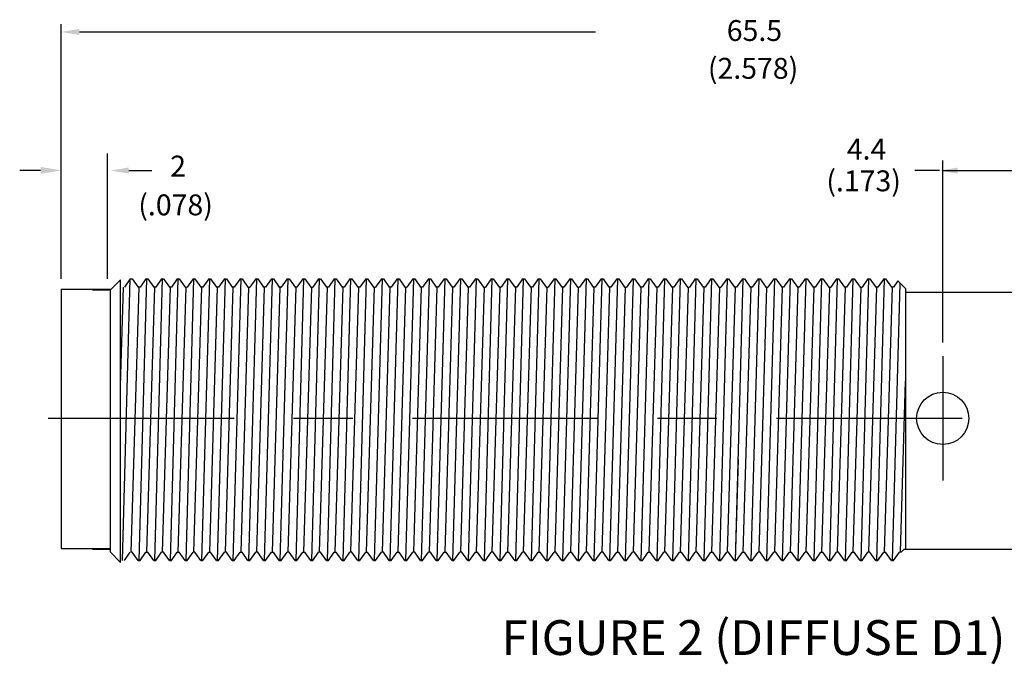
# Model space of a CAD drawing. Extents: x 0.2 to 16.7, y 0.2 to 10.7.
# Drawn here: x 5.3 to 7, y 6 to 7 of the extents above; entities that cross this region are included whole.
import ezdxf
from ezdxf.enums import TextEntityAlignment as Align

# ---------------------------------------------------------------- set-up
doc = ezdxf.new("R2010")
doc.units = 0
doc.header["$LTSCALE"] = 0.25
doc.header["$MEASUREMENT"] = 0
doc.linetypes.add('CENTER', pattern=[2, 1.25, -0.25, 0.25, -0.25])
for name, color, linetype in [('CENTER', 3, 'CENTER'), ('DIM', 1, 'CONTINUOUS'), ('OBJ', 7, 'CONTINUOUS'), ('TEXT', 6, 'CONTINUOUS')]:
    doc.layers.add(name, color=color, linetype=linetype)
doc.styles.add('ROMANS', font='romans')

msp = doc.modelspace()

# ---------------------------------------------------------------- linework, layer by layer
at = {"layer": 'CENTER', "color": 3, "linetype": 'CENTER'}
for p, q in [((6.8561, 6.4844), (6.8561, 6.2749)), ((7.5013, 6.3796), (5.3325, 6.3796))]:
    msp.add_line(p, q, dxfattribs=at)
at = {"layer": 'DIM', "color": 1}
for p, q in [((5.373, 6.6142), (5.373, 7.0424)), ((5.4038, 7.0293), (6.2719, 7.0293)), ((5.451, 6.6142), (5.451, 6.8251)), ((6.8563, 6.5072), (6.8563, 6.813)), ((5.3383, 6.7965), (5.3032, 6.7965)), ((5.4867, 6.7962), (5.5253, 6.7962)), ((6.8507, 6.7962), (6.809, 6.7962)), ((6.8563, 6.7962), (6.9964, 6.7962))]:
    msp.add_line(p, q, dxfattribs=at)
for points in [[(5.4038, 7.0344), (5.4038, 7.0242), (5.373, 7.0293)], [(5.3383, 6.8024), (5.3383, 6.7907), (5.3734, 6.7965)], [(5.4867, 6.8013), (5.4867, 6.7911), (5.456, 6.7962)], [(6.8814, 6.8013), (6.8814, 6.7911), (6.8507, 6.7962)]]:
    msp.add_solid(points, dxfattribs=at)
at = {"layer": 'OBJ', "color": 7}
for p, q in [((5.4727, 6.6123), (5.4553, 6.5949)), ((5.4727, 6.1375), (5.4727, 6.6123)), ((6.7806, 6.6106), (6.7932, 6.5979)), ((5.4553, 6.5949), (5.4553, 6.1549)), ((5.4553, 6.5949), (5.4553, 6.161)), ((6.7933, 6.5979), (6.7933, 6.1597)), ((6.7933, 6.5918), (7.6533, 6.5918)), ((5.4727, 6.1375), (5.4553, 6.1549)), ((6.7864, 6.1548), (6.7913, 6.1597)), ((6.7913, 6.1597), (7.6533, 6.1597))]:
    msp.add_line(p, q, dxfattribs=at)
at = {"layer": 'OBJ', "color": 7, "linetype": 'Continuous'}
for p, q in [((5.476, 6.1405), (5.4892, 6.6143)), ((5.4892, 6.6143), (5.4793, 6.6)), ((5.4892, 6.6143), (5.4925, 6.6143)), ((5.4925, 6.6143), (5.5024, 6.6)), ((5.504, 6.1405), (5.5172, 6.6143)), ((5.5156, 6.6143), (5.5057, 6.6)), ((5.5156, 6.6143), (5.5189, 6.6143)), ((5.5189, 6.6143), (5.5288, 6.6)), ((5.5304, 6.1405), (5.5436, 6.6143)), ((5.542, 6.6143), (5.5321, 6.6)), ((5.542, 6.6143), (5.5453, 6.6143)), ((5.5453, 6.6143), (5.5552, 6.6)), ((5.5568, 6.1405), (5.57, 6.6143)), ((5.5684, 6.6143), (5.5585, 6.6)), ((5.5684, 6.6143), (5.5717, 6.6143)), ((5.5717, 6.6143), (5.5816, 6.6)), ((5.5832, 6.1405), (5.5964, 6.6143)), ((5.5948, 6.6143), (5.5849, 6.6)), ((5.5948, 6.6143), (5.5981, 6.6143)), ((5.5981, 6.6143), (5.608, 6.6)), ((5.6096, 6.1405), (5.6229, 6.6143)), ((5.6212, 6.6143), (5.6113, 6.6)), ((5.6212, 6.6143), (5.6245, 6.6143)), ((5.6245, 6.6143), (5.6344, 6.6)), ((5.6361, 6.1405), (5.6493, 6.6143)), ((5.6476, 6.6143), (5.6377, 6.6)), ((5.6476, 6.6143), (5.6509, 6.6143)), ((5.6509, 6.6143), (5.6608, 6.6)), ((5.6625, 6.1405), (5.6757, 6.6143)), ((5.674, 6.6143), (5.6641, 6.6)), ((5.674, 6.6143), (5.6773, 6.6143)), ((5.6773, 6.6143), (5.6872, 6.6)), ((5.6889, 6.1405), (5.7021, 6.6143)), ((5.7004, 6.6143), (5.6905, 6.6)), ((5.7004, 6.6143), (5.7037, 6.6143)), ((5.7037, 6.6143), (5.7136, 6.6)), ((5.7153, 6.1405), (5.7285, 6.6143)), ((5.7268, 6.6143), (5.7169, 6.6)), ((5.7268, 6.6143), (5.7301, 6.6143)), ((5.7301, 6.6143), (5.74, 6.6)), ((5.7417, 6.1405), (5.7549, 6.6143)), ((5.7532, 6.6143), (5.7433, 6.6)), ((5.7532, 6.6143), (5.7565, 6.6143)), ((5.7565, 6.6143), (5.7664, 6.6)), ((5.7681, 6.1405), (5.7813, 6.6143)), ((5.7796, 6.6143), (5.7697, 6.6)), ((5.7796, 6.6143), (5.7829, 6.6143)), ((5.7829, 6.6143), (5.7928, 6.6)), ((5.7945, 6.1405), (5.8077, 6.6143)), ((5.806, 6.6143), (5.7961, 6.6)), ((5.806, 6.6143), (5.8093, 6.6143)), ((5.8093, 6.6143), (5.8192, 6.6)), ((5.8209, 6.1405), (5.8341, 6.6143)), ((5.8324, 6.6143), (5.8225, 6.6)), ((5.8324, 6.6143), (5.8357, 6.6143)), ((5.8357, 6.6143), (5.8456, 6.6)), ((5.8473, 6.1405), (5.8605, 6.6143)), ((5.8589, 6.6143), (5.8489, 6.6)), ((5.8589, 6.6143), (5.8622, 6.6143)), ((5.8622, 6.6143), (5.8721, 6.6)), ((5.8737, 6.1405), (5.8869, 6.6143)), ((5.8853, 6.6143), (5.8754, 6.6)), ((5.8853, 6.6143), (5.8886, 6.6143)), ((5.8886, 6.6143), (5.8985, 6.6)), ((5.9001, 6.1405), (5.9133, 6.6143)), ((5.9117, 6.6143), (5.9018, 6.6)), ((5.9117, 6.6143), (5.915, 6.6143)), ((5.915, 6.6143), (5.9249, 6.6)), ((5.9265, 6.1405), (5.9397, 6.6143)), ((5.9381, 6.6143), (5.9282, 6.6)), ((5.9381, 6.6143), (5.9414, 6.6143)), ((5.9414, 6.6143), (5.9513, 6.6)), ((5.9529, 6.1405), (5.9661, 6.6143)), ((5.9645, 6.6143), (5.9546, 6.6)), ((5.9645, 6.6143), (5.9678, 6.6143)), ((5.9678, 6.6143), (5.9777, 6.6)), ((5.9793, 6.1405), (5.9925, 6.6143)), ((5.9909, 6.6143), (5.981, 6.6)), ((5.9909, 6.6143), (5.9942, 6.6143)), ((5.9942, 6.6143), (6.0041, 6.6)), ((6.0057, 6.1405), (6.0189, 6.6143)), ((6.0173, 6.6143), (6.0074, 6.6)), ((6.0173, 6.6143), (6.0206, 6.6143)), ((6.0206, 6.6143), (6.0305, 6.6)), ((6.0321, 6.1405), (6.0453, 6.6143)), ((6.0437, 6.6143), (6.0338, 6.6)), ((6.0437, 6.6143), (6.047, 6.6143)), ((6.047, 6.6143), (6.0569, 6.6)), ((6.0585, 6.1405), (6.0717, 6.6143)), ((6.0701, 6.6143), (6.0602, 6.6)), ((6.0701, 6.6143), (6.0734, 6.6143)), ((6.0734, 6.6143), (6.0833, 6.6)), ((6.0849, 6.1405), (6.0982, 6.6143)), ((6.0965, 6.6143), (6.0866, 6.6)), ((6.0965, 6.6143), (6.0998, 6.6143)), ((6.0998, 6.6143), (6.1097, 6.6)), ((6.1114, 6.1405), (6.1246, 6.6143)), ((6.1229, 6.6143), (6.113, 6.6)), ((6.1229, 6.6143), (6.1262, 6.6143)), ((6.1262, 6.6143), (6.1361, 6.6)), ((6.1378, 6.1405), (6.151, 6.6143)), ((6.1493, 6.6143), (6.1394, 6.6)), ((6.1493, 6.6143), (6.1526, 6.6143)), ((6.1526, 6.6143), (6.1625, 6.6)), ((6.1642, 6.1405), (6.1774, 6.6143)), ((6.1757, 6.6143), (6.1658, 6.6)), ((6.1757, 6.6143), (6.179, 6.6143)), ((6.179, 6.6143), (6.1889, 6.6)), ((6.1906, 6.1405), (6.2038, 6.6143)), ((6.2021, 6.6143), (6.1922, 6.6)), ((6.2021, 6.6143), (6.2054, 6.6143)), ((6.2054, 6.6143), (6.2153, 6.6)), ((6.217, 6.1405), (6.2302, 6.6143)), ((6.2285, 6.6143), (6.2186, 6.6)), ((6.2285, 6.6143), (6.2318, 6.6143)), ((6.2318, 6.6143), (6.2417, 6.6)), ((6.2434, 6.1405), (6.2566, 6.6143)), ((6.2549, 6.6143), (6.245, 6.6)), ((6.2549, 6.6143), (6.2582, 6.6143)), ((6.2582, 6.6143), (6.2681, 6.6)), ((6.2698, 6.1405), (6.283, 6.6143)), ((6.2813, 6.6143), (6.2714, 6.6)), ((6.2813, 6.6143), (6.2846, 6.6143)), ((6.2846, 6.6143), (6.2945, 6.6)), ((6.2962, 6.1405), (6.3094, 6.6143)), ((6.3077, 6.6143), (6.2978, 6.6)), ((6.3077, 6.6143), (6.311, 6.6143)), ((6.311, 6.6143), (6.3209, 6.6)), ((6.3226, 6.1405), (6.3358, 6.6143)), ((6.3342, 6.6143), (6.3242, 6.6)), ((6.3342, 6.6143), (6.3375, 6.6143)), ((6.3375, 6.6143), (6.3474, 6.6)), ((6.349, 6.1405), (6.3622, 6.6143)), ((6.3606, 6.6143), (6.3507, 6.6)), ((6.3606, 6.6143), (6.3639, 6.6143)), ((6.3639, 6.6143), (6.3738, 6.6)), ((6.3754, 6.1405), (6.3886, 6.6143)), ((6.387, 6.6143), (6.3771, 6.6)), ((6.387, 6.6143), (6.3903, 6.6143)), ((6.3903, 6.6143), (6.4002, 6.6)), ((6.4018, 6.1405), (6.415, 6.6143)), ((6.4134, 6.6143), (6.4035, 6.6)), ((6.4134, 6.6143), (6.4167, 6.6143)), ((6.4167, 6.6143), (6.4266, 6.6)), ((6.4282, 6.1405), (6.4414, 6.6143)), ((6.4398, 6.6143), (6.4299, 6.6)), ((6.4398, 6.6143), (6.4431, 6.6143)), ((6.4431, 6.6143), (6.453, 6.6)), ((6.4546, 6.1405), (6.4678, 6.6143)), ((6.4662, 6.6143), (6.4563, 6.6)), ((6.4662, 6.6143), (6.4695, 6.6143)), ((6.4695, 6.6143), (6.4794, 6.6)), ((6.481, 6.1405), (6.4942, 6.6143)), ((6.4926, 6.6143), (6.4827, 6.6)), ((6.4926, 6.6143), (6.4959, 6.6143)), ((6.4959, 6.6143), (6.5058, 6.6)), ((6.5074, 6.1405), (6.5206, 6.6143)), ((6.519, 6.6143), (6.5091, 6.6)), ((6.519, 6.6143), (6.5223, 6.6143)), ((6.5223, 6.6143), (6.5322, 6.6)), ((6.5338, 6.1405), (6.547, 6.6143)), ((6.5454, 6.6143), (6.5355, 6.6)), ((6.5454, 6.6143), (6.5487, 6.6143)), ((6.5487, 6.6143), (6.5586, 6.6)), ((6.5602, 6.1405), (6.5735, 6.6143)), ((6.5718, 6.6143), (6.5619, 6.6)), ((6.5718, 6.6143), (6.5754, 6.6143)), ((6.5719, 6.6143), (6.5752, 6.6143)), ((6.5752, 6.6143), (6.5851, 6.6)), ((6.5867, 6.1405), (6.5999, 6.6143)), ((6.5983, 6.6143), (6.5884, 6.6)), ((6.5983, 6.6143), (6.6016, 6.6143)), ((6.6016, 6.6143), (6.6115, 6.6)), ((6.6131, 6.1405), (6.6263, 6.6143)), ((6.6247, 6.6143), (6.6148, 6.6)), ((6.6247, 6.6143), (6.628, 6.6143)), ((6.628, 6.6143), (6.6379, 6.6)), ((6.6395, 6.1405), (6.6527, 6.6143)), ((6.6511, 6.6143), (6.6412, 6.6)), ((6.6511, 6.6143), (6.6544, 6.6143)), ((6.6544, 6.6143), (6.6643, 6.6)), ((6.6659, 6.1405), (6.6791, 6.6143)), ((6.6775, 6.6143), (6.6676, 6.6)), ((6.6775, 6.6143), (6.6808, 6.6143)), ((6.6808, 6.6143), (6.6907, 6.6)), ((6.6923, 6.1405), (6.7055, 6.6143)), ((6.7039, 6.6143), (6.694, 6.6)), ((6.7039, 6.6143), (6.7072, 6.6143)), ((6.7072, 6.6143), (6.7171, 6.6)), ((6.7187, 6.1405), (6.7319, 6.6143)), ((6.7303, 6.6143), (6.7204, 6.6)), ((6.7303, 6.6143), (6.7336, 6.6143)), ((6.7336, 6.6143), (6.7435, 6.6)), ((6.7451, 6.1405), (6.7583, 6.6143)), ((6.7567, 6.6143), (6.7468, 6.6)), ((6.7567, 6.6143), (6.76, 6.6143)), ((6.76, 6.6143), (6.7699, 6.6)), ((6.7806, 6.6106), (6.7732, 6.6)), ((5.3729, 6.5966), (5.3729, 6.161)), ((5.3729, 6.5966), (5.3729, 6.161)), ((5.3729, 6.5966), (5.3729, 6.1623)), ((5.3729, 6.5966), (5.4553, 6.5966)), ((5.4553, 6.5949), (5.4255, 6.5949)), ((5.4553, 6.5949), (5.4553, 6.1593)), ((5.4727, 6.4344), (5.4776, 6.6)), ((5.4908, 6.1548), (5.504, 6.6)), ((5.5057, 6.6), (5.5024, 6.6)), ((5.5172, 6.1548), (5.5304, 6.6)), ((5.5321, 6.6), (5.5288, 6.6)), ((5.5436, 6.1548), (5.5568, 6.6)), ((5.5585, 6.6), (5.5552, 6.6)), ((5.57, 6.1548), (5.5832, 6.6)), ((5.5816, 6.6), (5.5849, 6.6)), ((5.5964, 6.1548), (5.6096, 6.6)), ((5.6113, 6.6), (5.608, 6.6)), ((5.6229, 6.1548), (5.6361, 6.6)), ((5.6377, 6.6), (5.6344, 6.6)), ((5.6493, 6.1548), (5.6625, 6.6)), ((5.6641, 6.6), (5.6608, 6.6)), ((5.6757, 6.1548), (5.6889, 6.6)), ((5.6872, 6.6), (5.6905, 6.6)), ((5.7021, 6.1548), (5.7153, 6.6)), ((5.7169, 6.6), (5.7136, 6.6)), ((5.7285, 6.1548), (5.7417, 6.6)), ((5.74, 6.6), (5.7433, 6.6)), ((5.7433, 6.6), (5.74, 6.6)), ((5.7549, 6.1548), (5.7681, 6.6)), ((5.7697, 6.6), (5.7664, 6.6)), ((5.7813, 6.1548), (5.7945, 6.6)), ((5.7928, 6.6), (5.7961, 6.6)), ((5.8077, 6.1548), (5.8209, 6.6)), ((5.8225, 6.6), (5.8192, 6.6)), ((5.8341, 6.1548), (5.8473, 6.6)), ((5.8489, 6.6), (5.8456, 6.6)), ((5.8605, 6.1548), (5.8737, 6.6)), ((5.8754, 6.6), (5.8721, 6.6)), ((5.8869, 6.1548), (5.9001, 6.6)), ((5.8985, 6.6), (5.9018, 6.6)), ((5.9133, 6.1548), (5.9265, 6.6)), ((5.9282, 6.6), (5.9249, 6.6)), ((5.9397, 6.1548), (5.9529, 6.6)), ((5.9513, 6.6), (5.9546, 6.6)), ((5.9661, 6.1548), (5.9793, 6.6)), ((5.981, 6.6), (5.9777, 6.6)), ((5.9925, 6.1548), (6.0057, 6.6)), ((6.0074, 6.6), (6.0041, 6.6)), ((6.0189, 6.1548), (6.0321, 6.6)), ((6.0338, 6.6), (6.0305, 6.6)), ((6.0453, 6.1548), (6.0585, 6.6)), ((6.0602, 6.6), (6.0569, 6.6)), ((6.0717, 6.1548), (6.0849, 6.6)), ((6.0833, 6.6), (6.0866, 6.6)), ((6.0982, 6.1548), (6.1114, 6.6)), ((6.113, 6.6), (6.1097, 6.6)), ((6.1246, 6.1548), (6.1378, 6.6)), ((6.1394, 6.6), (6.1361, 6.6)), ((6.151, 6.1548), (6.1642, 6.6)), ((6.1658, 6.6), (6.1625, 6.6)), ((6.1774, 6.1548), (6.1906, 6.6)), ((6.1889, 6.6), (6.1922, 6.6)), ((6.2038, 6.1548), (6.217, 6.6)), ((6.2186, 6.6), (6.2153, 6.6)), ((6.2302, 6.1548), (6.2434, 6.6)), ((6.2417, 6.6), (6.245, 6.6)), ((6.2566, 6.1548), (6.2698, 6.6)), ((6.2714, 6.6), (6.2681, 6.6)), ((6.283, 6.1548), (6.2962, 6.6)), ((6.2978, 6.6), (6.2945, 6.6)), ((6.3094, 6.1548), (6.3226, 6.6)), ((6.3209, 6.6), (6.3242, 6.6)), ((6.3358, 6.1548), (6.349, 6.6)), ((6.3507, 6.6), (6.3474, 6.6)), ((6.3622, 6.1548), (6.3754, 6.6)), ((6.3771, 6.6), (6.3738, 6.6)), ((6.3886, 6.1548), (6.4018, 6.6)), ((6.4035, 6.6), (6.4002, 6.6)), ((6.415, 6.1548), (6.4282, 6.6)), ((6.4266, 6.6), (6.4299, 6.6)), ((6.4414, 6.1548), (6.4546, 6.6)), ((6.4563, 6.6), (6.453, 6.6)), ((6.4678, 6.1548), (6.481, 6.6)), ((6.4794, 6.6), (6.4827, 6.6)), ((6.4942, 6.1548), (6.5074, 6.6)), ((6.5091, 6.6), (6.5058, 6.6)), ((6.5206, 6.1548), (6.5338, 6.6)), ((6.5355, 6.6), (6.5322, 6.6)), ((6.547, 6.1548), (6.5602, 6.6)), ((6.5586, 6.6), (6.5619, 6.6)), ((6.5735, 6.1548), (6.5867, 6.6)), ((6.5884, 6.6), (6.5851, 6.6)), ((6.5999, 6.1548), (6.6131, 6.6)), ((6.6148, 6.6), (6.6115, 6.6)), ((6.6263, 6.1548), (6.6395, 6.6)), ((6.6412, 6.6), (6.6379, 6.6)), ((6.6527, 6.1548), (6.6659, 6.6)), ((6.6643, 6.6), (6.6676, 6.6)), ((6.6791, 6.1548), (6.6923, 6.6)), ((6.694, 6.6), (6.6907, 6.6)), ((6.7055, 6.1548), (6.7187, 6.6)), ((6.7171, 6.6), (6.7204, 6.6)), ((6.7319, 6.1548), (6.7451, 6.6)), ((6.7468, 6.6), (6.7435, 6.6)), ((6.7583, 6.1548), (6.7715, 6.6)), ((6.7732, 6.6), (6.7699, 6.6)), ((6.7715, 6.1405), (6.7845, 6.6066)), ((6.7848, 6.1548), (6.7933, 6.4424)), ((6.5074, 6.1405), (6.5122, 6.311)), ((5.3729, 6.161), (5.4553, 6.161)), ((5.4553, 6.1593), (5.4255, 6.1593)), ((5.4793, 6.1405), (5.4892, 6.1548)), ((5.4925, 6.1548), (5.4907, 6.1548)), ((5.5024, 6.1405), (5.4925, 6.1548)), ((5.5057, 6.1405), (5.5156, 6.1548)), ((5.5156, 6.1548), (5.5189, 6.1548)), ((5.5288, 6.1405), (5.5189, 6.1548)), ((5.5321, 6.1405), (5.542, 6.1548)), ((5.5453, 6.1548), (5.542, 6.1548)), ((5.5552, 6.1405), (5.5453, 6.1548)), ((5.5585, 6.1405), (5.5684, 6.1548)), ((5.5684, 6.1548), (5.5717, 6.1548)), ((5.5816, 6.1405), (5.5717, 6.1548)), ((5.5849, 6.1405), (5.5948, 6.1548)), ((5.5981, 6.1548), (5.5948, 6.1548)), ((5.608, 6.1405), (5.5981, 6.1548)), ((5.6113, 6.1405), (5.6212, 6.1548)), ((5.6212, 6.1548), (5.6245, 6.1548)), ((5.6344, 6.1405), (5.6245, 6.1548)), ((5.6377, 6.1405), (5.6476, 6.1548)), ((5.6509, 6.1548), (5.6476, 6.1548)), ((5.6608, 6.1405), (5.6509, 6.1548)), ((5.6641, 6.1405), (5.674, 6.1548)), ((5.674, 6.1548), (5.6773, 6.1548)), ((5.6872, 6.1405), (5.6773, 6.1548)), ((5.6905, 6.1405), (5.7004, 6.1548)), ((5.7037, 6.1548), (5.7004, 6.1548)), ((5.7136, 6.1405), (5.7037, 6.1548)), ((5.7169, 6.1405), (5.7268, 6.1548)), ((5.7268, 6.1548), (5.7301, 6.1548)), ((5.74, 6.1405), (5.7301, 6.1548)), ((5.7433, 6.1405), (5.7532, 6.1548)), ((5.7565, 6.1548), (5.7532, 6.1548)), ((5.7664, 6.1405), (5.7565, 6.1548)), ((5.7697, 6.1405), (5.7796, 6.1548)), ((5.7796, 6.1548), (5.7829, 6.1548)), ((5.7928, 6.1405), (5.7829, 6.1548)), ((5.7961, 6.1405), (5.806, 6.1548)), ((5.8093, 6.1548), (5.806, 6.1548)), ((5.8192, 6.1405), (5.8093, 6.1548)), ((5.8225, 6.1405), (5.8324, 6.1548)), ((5.8324, 6.1548), (5.8357, 6.1548)), ((5.8456, 6.1405), (5.8357, 6.1548)), ((5.8489, 6.1405), (5.8589, 6.1548)), ((5.8622, 6.1548), (5.8589, 6.1548)), ((5.8721, 6.1405), (5.8622, 6.1548)), ((5.8754, 6.1405), (5.8853, 6.1548)), ((5.8853, 6.1548), (5.8886, 6.1548)), ((5.8985, 6.1405), (5.8886, 6.1548)), ((5.9018, 6.1405), (5.9117, 6.1548)), ((5.915, 6.1548), (5.9117, 6.1548)), ((5.9249, 6.1405), (5.915, 6.1548)), ((5.9282, 6.1405), (5.9381, 6.1548)), ((5.9381, 6.1548), (5.9414, 6.1548)), ((5.9513, 6.1405), (5.9414, 6.1548)), ((5.9546, 6.1405), (5.9645, 6.1548)), ((5.9678, 6.1548), (5.9645, 6.1548)), ((5.9777, 6.1405), (5.9678, 6.1548)), ((5.981, 6.1405), (5.9909, 6.1548)), ((5.9942, 6.1548), (5.9909, 6.1548)), ((6.0041, 6.1405), (5.9942, 6.1548)), ((6.0074, 6.1405), (6.0173, 6.1548)), ((6.0173, 6.1548), (6.0206, 6.1548)), ((6.0305, 6.1405), (6.0206, 6.1548)), ((6.0338, 6.1405), (6.0437, 6.1548)), ((6.047, 6.1548), (6.0437, 6.1548)), ((6.0569, 6.1405), (6.047, 6.1548)), ((6.0602, 6.1405), (6.0701, 6.1548)), ((6.0701, 6.1548), (6.0734, 6.1548)), ((6.0833, 6.1405), (6.0734, 6.1548)), ((6.0866, 6.1405), (6.0965, 6.1548)), ((6.0998, 6.1548), (6.0965, 6.1548)), ((6.1097, 6.1405), (6.0998, 6.1548)), ((6.113, 6.1405), (6.1229, 6.1548)), ((6.1229, 6.1548), (6.1262, 6.1548)), ((6.1361, 6.1405), (6.1262, 6.1548)), ((6.1394, 6.1405), (6.1493, 6.1548)), ((6.1526, 6.1548), (6.1493, 6.1548)), ((6.1625, 6.1405), (6.1526, 6.1548)), ((6.1658, 6.1405), (6.1757, 6.1548)), ((6.1757, 6.1548), (6.179, 6.1548)), ((6.1889, 6.1405), (6.179, 6.1548)), ((6.1922, 6.1405), (6.2021, 6.1548)), ((6.2054, 6.1548), (6.2021, 6.1548)), ((6.2153, 6.1405), (6.2054, 6.1548)), ((6.2186, 6.1405), (6.2285, 6.1548)), ((6.2285, 6.1548), (6.2318, 6.1548)), ((6.2417, 6.1405), (6.2318, 6.1548)), ((6.245, 6.1405), (6.2549, 6.1548)), ((6.2582, 6.1548), (6.2549, 6.1548)), ((6.2681, 6.1405), (6.2582, 6.1548)), ((6.2714, 6.1405), (6.2813, 6.1548)), ((6.2846, 6.1548), (6.2813, 6.1548)), ((6.2945, 6.1405), (6.2846, 6.1548)), ((6.2978, 6.1405), (6.3077, 6.1548)), ((6.3077, 6.1548), (6.311, 6.1548)), ((6.3209, 6.1405), (6.311, 6.1548)), ((6.3242, 6.1405), (6.3342, 6.1548)), ((6.3375, 6.1548), (6.3342, 6.1548)), ((6.3474, 6.1405), (6.3375, 6.1548)), ((6.3507, 6.1405), (6.3606, 6.1548)), ((6.3606, 6.1548), (6.3639, 6.1548)), ((6.3738, 6.1405), (6.3639, 6.1548)), ((6.3771, 6.1405), (6.387, 6.1548)), ((6.3903, 6.1548), (6.387, 6.1548)), ((6.4002, 6.1405), (6.3903, 6.1548)), ((6.4035, 6.1405), (6.4134, 6.1548)), ((6.4134, 6.1548), (6.4167, 6.1548)), ((6.4266, 6.1405), (6.4167, 6.1548)), ((6.4299, 6.1405), (6.4398, 6.1548)), ((6.4431, 6.1548), (6.4398, 6.1548)), ((6.453, 6.1405), (6.4431, 6.1548)), ((6.4563, 6.1405), (6.4662, 6.1548)), ((6.4662, 6.1548), (6.4695, 6.1548)), ((6.4794, 6.1405), (6.4695, 6.1548)), ((6.4827, 6.1405), (6.4926, 6.1548)), ((6.4959, 6.1548), (6.4926, 6.1548)), ((6.5058, 6.1405), (6.4959, 6.1548)), ((6.5091, 6.1405), (6.519, 6.1548)), ((6.519, 6.1548), (6.5223, 6.1548)), ((6.5322, 6.1405), (6.5223, 6.1548)), ((6.5355, 6.1405), (6.5454, 6.1548)), ((6.5487, 6.1548), (6.5454, 6.1548)), ((6.5586, 6.1405), (6.5487, 6.1548)), ((6.5619, 6.1405), (6.5718, 6.1548)), ((6.5752, 6.1548), (6.5719, 6.1548)), ((6.5851, 6.1405), (6.5752, 6.1548)), ((6.5884, 6.1405), (6.5983, 6.1548)), ((6.5983, 6.1548), (6.6016, 6.1548)), ((6.6115, 6.1405), (6.6016, 6.1548)), ((6.6148, 6.1405), (6.6247, 6.1548)), ((6.628, 6.1548), (6.6247, 6.1548)), ((6.6379, 6.1405), (6.628, 6.1548)), ((6.6412, 6.1405), (6.6511, 6.1548)), ((6.6511, 6.1548), (6.6544, 6.1548)), ((6.6643, 6.1405), (6.6544, 6.1548)), ((6.6676, 6.1405), (6.6775, 6.1548)), ((6.6808, 6.1548), (6.6775, 6.1548)), ((6.6907, 6.1405), (6.6808, 6.1548)), ((6.694, 6.1405), (6.7039, 6.1548)), ((6.7039, 6.1548), (6.7072, 6.1548)), ((6.7171, 6.1405), (6.7072, 6.1548)), ((6.7204, 6.1405), (6.7303, 6.1548)), ((6.7336, 6.1548), (6.7303, 6.1548)), ((6.7435, 6.1405), (6.7336, 6.1548)), ((6.7468, 6.1405), (6.7567, 6.1548)), ((6.7567, 6.1548), (6.76, 6.1548)), ((6.7699, 6.1405), (6.76, 6.1548)), ((6.7732, 6.1405), (6.7831, 6.1548)), ((6.7864, 6.1548), (6.7831, 6.1548)), ((5.5024, 6.1405), (5.5057, 6.1405)), ((5.5288, 6.1405), (5.5321, 6.1405)), ((5.5552, 6.1405), (5.5585, 6.1405)), ((5.5816, 6.1405), (5.5849, 6.1405)), ((5.608, 6.1405), (5.6113, 6.1405)), ((5.6344, 6.1405), (5.6377, 6.1405)), ((5.6608, 6.1405), (5.6641, 6.1405)), ((5.6872, 6.1405), (5.6905, 6.1405)), ((5.7136, 6.1405), (5.7169, 6.1405)), ((5.74, 6.1405), (5.7433, 6.1405)), ((5.74, 6.1405), (5.7433, 6.1405)), ((5.7664, 6.1405), (5.7697, 6.1405)), ((5.7928, 6.1405), (5.7961, 6.1405)), ((5.8192, 6.1405), (5.8225, 6.1405)), ((5.8456, 6.1405), (5.8489, 6.1405)), ((5.8721, 6.1405), (5.8754, 6.1405)), ((5.8985, 6.1405), (5.9018, 6.1405)), ((5.9249, 6.1405), (5.9282, 6.1405)), ((5.9513, 6.1405), (5.9546, 6.1405)), ((5.9777, 6.1405), (5.981, 6.1405)), ((6.0041, 6.1405), (6.0074, 6.1405)), ((6.0305, 6.1405), (6.0338, 6.1405)), ((6.0569, 6.1405), (6.0602, 6.1405)), ((6.0833, 6.1405), (6.0866, 6.1405)), ((6.1097, 6.1405), (6.113, 6.1405)), ((6.1361, 6.1405), (6.1394, 6.1405)), ((6.1625, 6.1405), (6.1658, 6.1405)), ((6.1889, 6.1405), (6.1922, 6.1405)), ((6.2153, 6.1405), (6.2186, 6.1405)), ((6.2417, 6.1405), (6.245, 6.1405)), ((6.2681, 6.1405), (6.2714, 6.1405)), ((6.2945, 6.1405), (6.2978, 6.1405)), ((6.3209, 6.1405), (6.3242, 6.1405)), ((6.3474, 6.1405), (6.3507, 6.1405)), ((6.3738, 6.1405), (6.3771, 6.1405)), ((6.4002, 6.1405), (6.4035, 6.1405)), ((6.4266, 6.1405), (6.4299, 6.1405)), ((6.453, 6.1405), (6.4563, 6.1405)), ((6.4794, 6.1405), (6.4827, 6.1405)), ((6.5058, 6.1405), (6.5091, 6.1405)), ((6.5058, 6.1405), (6.5091, 6.1405)), ((6.5091, 6.1405), (6.5122, 6.145)), ((6.5322, 6.1405), (6.5355, 6.1405)), ((6.5586, 6.1405), (6.5619, 6.1405)), ((6.5586, 6.1405), (6.5619, 6.1405)), ((6.5619, 6.1405), (6.565, 6.145)), ((6.5851, 6.1405), (6.5884, 6.1405)), ((6.6115, 6.1405), (6.6148, 6.1405)), ((6.6379, 6.1405), (6.6412, 6.1405)), ((6.6643, 6.1405), (6.6676, 6.1405)), ((6.6907, 6.1405), (6.694, 6.1405)), ((6.7171, 6.1405), (6.7204, 6.1405)), ((6.7435, 6.1405), (6.7468, 6.1405)), ((6.7435, 6.1405), (6.7468, 6.1405)), ((6.7468, 6.1405), (6.7499, 6.145)), ((6.7699, 6.1405), (6.7732, 6.1405))]:
    msp.add_line(p, q, dxfattribs=at)
at = {"layer": 'OBJ'}
msp.add_circle((6.8561, 6.3796), 0.0439, dxfattribs=at)

# ---------------------------------------------------------------- texts
at = {"layer": 'DIM', "color": 7, "attachment_point": 5}
for s, insert, char_height in [('\\A1;65.5', (6.5393, 7.0317), 0.03511), ('(2.578)', (6.537, 6.9636), 0.03511), ('\\A1;4.4', (6.728, 6.8323), 0.03511), ('2', (5.5697, 6.7992), 0.0351), ('(.173)', (6.723, 6.7744), 0.03511), ('(.078)', (5.5655, 6.734), 0.03511)]:
    msp.add_mtext(s, dxfattribs=dict(at, insert=insert, char_height=char_height))
at = {"layer": 'TEXT', "style": 'ROMANS'}
msp.add_text('FIGURE 2 (DIFFUSE D1)', height=0.058518, dxfattribs=at).set_placement((6.5377, 6.0034), align=Align.MIDDLE)

doc.saveas('drawing.dxf')
